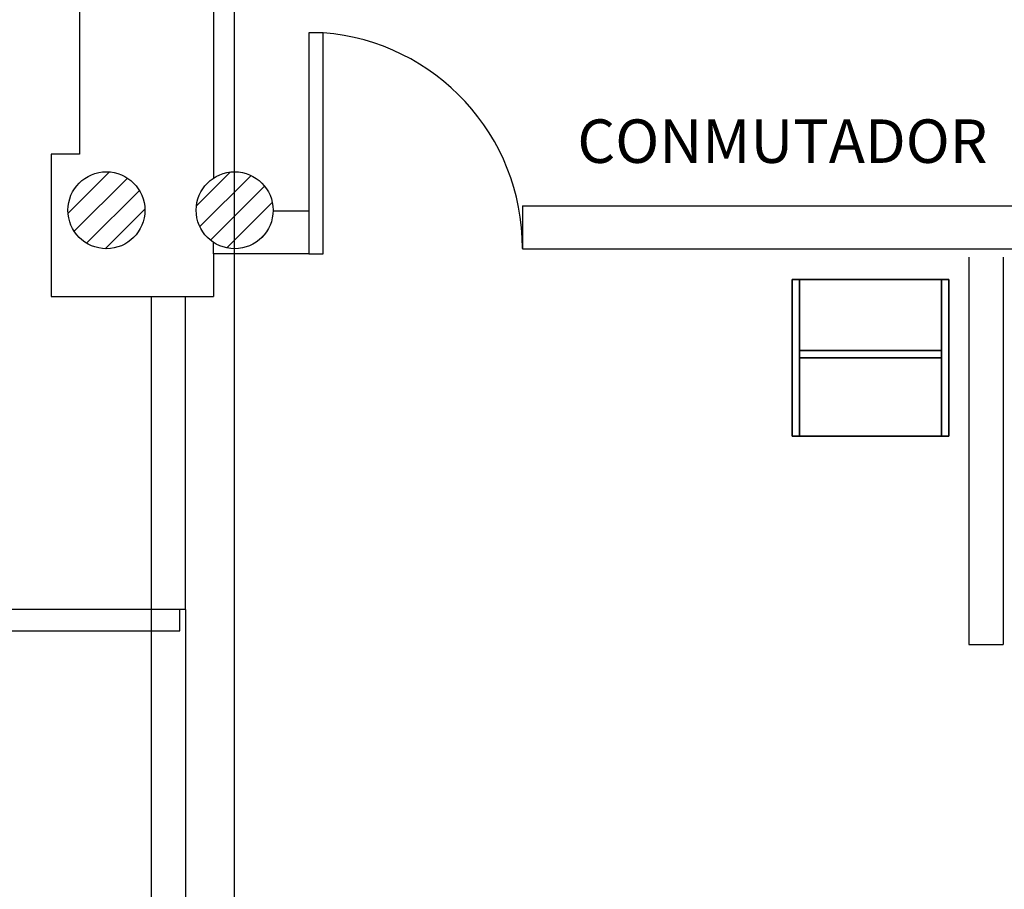
# Model space of a CAD drawing. Units: millimetres. Extents: x -8506 to 109277, y -26482 to 63723.
# Drawn here: x 42384 to 45840, y 22752 to 25805 of the extents above; entities that cross this region are included whole.
import ezdxf

# ---------------------------------------------------------------- set-up
doc = ezdxf.new("R2010")
doc.units = ezdxf.units.MM
doc.header["$LTSCALE"] = 50
doc.layers.add('X-AWA', color=8, linetype='Continuous')
doc.styles.add('style1', font='romans.shx')

msp = doc.modelspace()

# ---------------------------------------------------------------- linework, layer by layer
at = {"layer": 'X-AWA'}
for p, q in [((43138.142, 15175.817), (43138.142, 58317.105)), ((43064.165, 26951.751), (43064.165, 25248.744)), ((42594.081, 26451.751), (42594.081, 25332.885)), ((42494.081, 25332.885), (42494.081, 24832.885)), ((42594.081, 25332.885), (42494.081, 25332.885)), ((42553.569, 25125.092), (42698.867, 25270.39)), ((43004.032, 25151.291), (43122.668, 25269.927)), ((42575.197, 25061.868), (42762.091, 25248.762)), ((43015.971, 25078.378), (43195.581, 25257.988)), ((42618.406, 25020.224), (42803.736, 25205.553)), ((43053.275, 25030.829), (43243.13, 25220.684)), ((43110.894, 25003.595), (43270.364, 25163.065)), ((42683.918, 25000.883), (42823.076, 25140.041)), ((43398.798, 25133.096), (43272.32, 25133.096)), ((43398.798, 25133.096), (43398.798, 24983.096)), ((44148.358, 25150.694), (46000.009, 25150.694)), ((44148.525, 25150.694), (44148.358, 25000.694)), ((43064.165, 24983.096), (43064.165, 25022.89)), ((43222.86, 25030.708), (43243.251, 25051.099)), ((44148.358, 25000.694), (46245.557, 25000.694)), ((43398.798, 24983.096), (43064.165, 24983.096)), ((43064.165, 24983.096), (43064.165, 24832.885)), ((45715.586, 24971.32), (45715.586, 23611.63)), ((45835.586, 24971.32), (45835.586, 23611.63)), ((42494.081, 24832.885), (43064.165, 24832.885)), ((42845.487, 24832.75), (42845.487, 23734.244)), ((42965.571, 23734.244), (42965.571, 24832.885)), ((42945.487, 23734.244), (41815.487, 23734.244)), ((42965.571, 23734.244), (42845.487, 23734.244)), ((42845.487, 23734.244), (42845.487, 22529.244)), ((42945.487, 23659.244), (42945.487, 23734.244)), ((42965.571, 23734.244), (42965.571, 22529.244)), ((41815.487, 23659.244), (42945.487, 23659.244)), ((45715.586, 23611.63), (45835.586, 23611.63))]:
    msp.add_line(p, q, dxfattribs=at)
msp.add_lwpolyline([(43449.372, 25758.559), (43398.798, 25758.559), (43398.798, 24983.096), (43449.372, 24983.096)], close=True, dxfattribs=at)
for centre in [(42688.142, 25135.817), (43138.142, 25135.817)]:
    msp.add_circle(centre, 135, dxfattribs=at)
for centre, radius, start, end in [((43390.357, 25002.642), 758.218, 359.908669, 85.535966), ((42945.487, 23659.244), 1130, 180, 270)]:
    msp.add_arc(centre, radius, start, end, dxfattribs=at)
for points, invisible_edges in [([(45095.105, 24893.243, 418.1), (45645.115, 24893.243, 418.1), (45645.114, 24893.242, 438), (45095.106, 24893.242, 438)], 4), ([(45095.106, 24893.242, 412.6), (45645.114, 24893.242, 412.6), (45645.115, 24893.243, 418.1), (45095.105, 24893.243, 418.1)], 4), ([(45095.105, 24343.233, 418.1), (45095.105, 24893.243, 418.1), (45095.106, 24893.242, 438), (45095.106, 24343.234, 438)], 4), ([(45095.106, 24343.234, 412.6), (45095.106, 24893.242, 412.6), (45095.105, 24893.243, 418.1), (45095.105, 24343.233, 418.1)], 4), ([(45095.106, 24893.242, 438), (45645.114, 24893.242, 438), (45645.114, 24343.234, 438)], 12), ([(45095.106, 24343.234, 438), (45095.106, 24893.242, 438), (45645.114, 24343.234, 438)], 2), ([(45645.114, 24343.234, 412.6), (45645.114, 24893.242, 412.6), (45095.106, 24893.242, 412.6)], 12), ([(45645.114, 24343.234, 412.6), (45095.106, 24893.242, 412.6), (45095.106, 24343.234, 412.6)], 1), ([(45645.115, 24893.243, 418.1), (45645.115, 24343.233, 418.1), (45645.114, 24343.234, 438), (45645.114, 24893.242, 438)], 4), ([(45645.114, 24893.242, 412.6), (45645.114, 24343.234, 412.6), (45645.115, 24343.233, 418.1), (45645.115, 24893.243, 418.1)], 4), ([(45645.115, 24343.233, 418.1), (45095.105, 24343.233, 418.1), (45095.106, 24343.234, 438), (45645.114, 24343.234, 438)], 4), ([(45645.114, 24343.234, 412.6), (45095.106, 24343.234, 412.6), (45095.105, 24343.233, 418.1), (45645.115, 24343.233, 418.1)], 4)]:
    msp.add_3dface(points, dxfattribs=dict(at, invisible_edges=invisible_edges))
for points in [[(45095.106, 24893.242), (45095.106, 24893.242, 412.6), (45095.106, 24343.234, 412.6), (45095.106, 24343.234)], [(45120.506, 24893.242), (45120.506, 24893.242, 412.6), (45095.106, 24893.242, 412.6), (45095.106, 24893.242)], [(45095.106, 24893.242), (45095.106, 24343.234), (45120.506, 24343.234), (45120.506, 24893.242)], [(45095.106, 24893.242, 412.6), (45120.506, 24893.242, 412.6), (45120.506, 24343.234, 412.6), (45095.106, 24343.234, 412.6)], [(45120.506, 24343.234), (45120.506, 24343.234, 412.6), (45120.506, 24893.242, 412.6), (45120.506, 24893.242)], [(45619.714, 24893.242), (45619.714, 24893.242, 412.6), (45619.714, 24343.234, 412.6), (45619.714, 24343.234)], [(45645.114, 24893.242), (45645.114, 24893.242, 412.6), (45619.714, 24893.242, 412.6), (45619.714, 24893.242)], [(45619.714, 24893.242), (45619.714, 24343.234), (45645.114, 24343.234), (45645.114, 24893.242)], [(45619.714, 24893.242, 412.6), (45645.114, 24893.242, 412.6), (45645.114, 24343.234, 412.6), (45619.714, 24343.234, 412.6)], [(45645.114, 24343.234), (45645.114, 24343.234, 412.6), (45645.114, 24893.242, 412.6), (45645.114, 24893.242)], [(45120.506, 24643.638, 213.21), (45120.506, 24643.638, 412.6), (45120.506, 24618.238, 412.6), (45120.506, 24618.238, 213.21)], [(45619.714, 24643.638, 213.21), (45619.714, 24643.638, 412.6), (45120.506, 24643.638, 412.6), (45120.506, 24643.638, 213.21)], [(45120.506, 24643.638, 213.21), (45120.506, 24618.238, 213.21), (45619.714, 24618.238, 213.21), (45619.714, 24643.638, 213.21)], [(45120.506, 24643.638, 412.6), (45619.714, 24643.638, 412.6), (45619.714, 24618.238, 412.6), (45120.506, 24618.238, 412.6)], [(45619.714, 24618.238, 213.21), (45619.714, 24618.238, 412.6), (45619.714, 24643.638, 412.6), (45619.714, 24643.638, 213.21)], [(45120.506, 24618.238, 213.21), (45120.506, 24618.238, 412.6), (45619.714, 24618.238, 412.6), (45619.714, 24618.238, 213.21)], [(45095.106, 24343.234), (45095.106, 24343.234, 412.6), (45120.506, 24343.234, 412.6), (45120.506, 24343.234)], [(45619.714, 24343.234), (45619.714, 24343.234, 412.6), (45645.114, 24343.234, 412.6), (45645.114, 24343.234)]]:
    msp.add_3dface(points, dxfattribs=at)

# ---------------------------------------------------------------- texts
at = {"layer": 'X-AWA', "style": 'style1'}
msp.add_text('CONMUTADOR', height=152.7558, dxfattribs=at).set_placement((44341.061, 25301.907))

doc.saveas('drawing.dxf')
